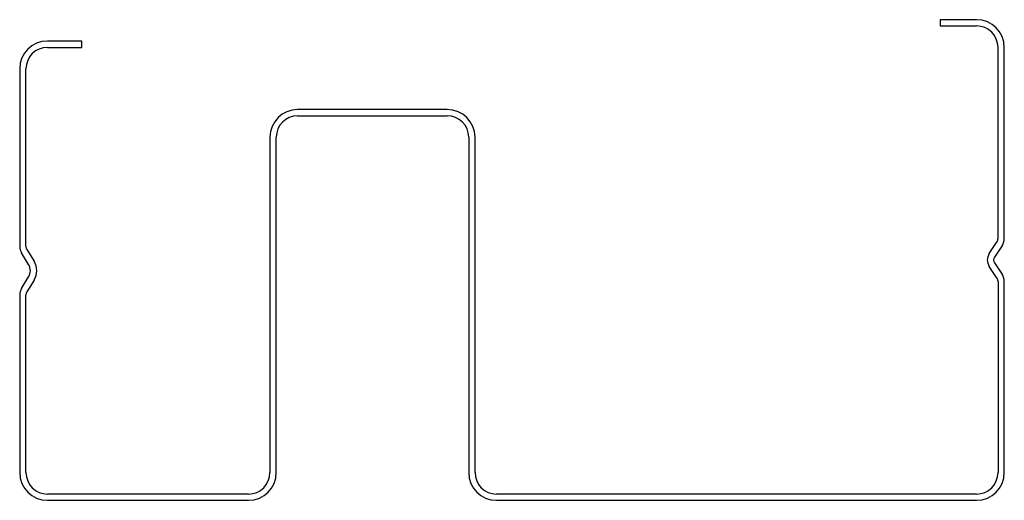
# Model space of a CAD drawing. Units: inches. Extents: x -46.1 to 46.1, y 0 to 45.
import ezdxf

# ---------------------------------------------------------------- set-up
doc = ezdxf.new("R2010")
doc.units = ezdxf.units.IN
doc.header["$MEASUREMENT"] = 0
doc.layers.add('RONDO', color=20, linetype='Continuous')

# ---------------------------------------------------------------- blocks, each defined once
blk = doc.blocks.new('RONDO_RQST')
at = {"layer": 'RONDO'}
for p, q in [((40.05, 45), (40.05, 44.41)), ((43.46, 45), (40.05, 45)), ((40.05, 44.41), (43.46, 44.41)), ((-40.25, 43), (-43.46, 43)), ((-43.46, 42.41), (-40.25, 42.41)), ((-40.25, 42.41), (-40.25, 43)), ((45.46, 24.5), (45.46, 42.41)), ((46.05, 24.5), (46.05, 42.41)), ((-46.05, 40.41), (-46.05, 23.75)), ((-45.46, 23.75), (-45.46, 40.41)), ((-6.05, 36.59), (-20.05, 36.59)), ((-20.05, 36), (-6.05, 36)), ((-22.64, 34), (-22.64, 2.59)), ((-22.05, 2.59), (-22.05, 34)), ((-4.05, 34), (-4.05, 2.59)), ((-3.46, 2.59), (-3.46, 34)), ((44.638, 23.098), (45.378, 24.226)), ((-45.212, 22.075), (-45.889, 23.181)), ((-45.386, 23.489), (-44.709, 22.383)), ((45.872, 23.902), (45.132, 22.774)), ((45.132, 22.226), (45.872, 21.098)), ((45.378, 20.774), (44.638, 21.902)), ((-45.889, 19.819), (-45.212, 20.925)), ((-44.709, 20.617), (-45.386, 19.511)), ((45.46, 20.5), (45.46, 2.59)), ((46.05, 2.59), (46.05, 20.5)), ((-46.05, 19.25), (-46.05, 2.59)), ((-45.46, 2.59), (-45.46, 19.25)), ((-24.64, 0.59), (-43.46, 0.59)), ((-43.46, 0), (-24.64, 0)), ((43.46, 0.59), (-1.46, 0.59)), ((-1.46, 0), (43.46, 0))]:
    blk.add_line(p, q, dxfattribs=at)
for centre, radius, start, end in [((43.46, 42.41), 2.59, 0, 90), ((43.46, 42.41), 2, 0, 90), ((-43.46, 40.41), 2.59, 90, 180), ((-43.46, 40.41), 2, 90, 180), ((-20.05, 34), 2.59, 90, 180), ((-20.05, 34), 2, 90, 180), ((-6.05, 34), 2.59, 0, 90), ((-6.05, 34), 2, 0, 90), ((44.96, 24.5), 0.5, 326.7498, 0), ((44.96, 24.5), 1.09, 326.7498, 0), ((-44.96, 23.75), 1.09, 180, 211.48836), ((-44.96, 23.75), 0.5, 180, 211.48836), ((45.55, 22.5), 1.09, 146.7498, 213.2502), ((-46.15, 21.5), 1.69, 328.51166, 31.48836), ((45.55, 22.5), 0.5, 146.7498, 213.2502), ((-46.15, 21.5), 1.1, 328.51167, 31.48836), ((44.96, 20.5), 0.5, 0, 33.2502), ((44.96, 20.5), 1.09, 0, 33.2502), ((-44.96, 19.25), 1.09, 148.51164, 180), ((-44.96, 19.25), 0.5, 148.51164, 180), ((-43.46, 2.59), 2.59, 180, 270), ((-43.46, 2.59), 2, 180, 270), ((-24.64, 2.59), 2.59, 270, 0), ((-24.64, 2.59), 2, 270, 0), ((-1.46, 2.59), 2.59, 180, 270), ((-1.46, 2.59), 2, 180, 270), ((43.46, 2.59), 2.59, 270, 0), ((43.46, 2.59), 2, 270, 0)]:
    blk.add_arc(centre, radius, start, end, dxfattribs=at)

msp = doc.modelspace()

# ---------------------------------------------------------------- block references
msp.add_blockref('RONDO_RQST', (0, 0))

doc.saveas('drawing.dxf')
